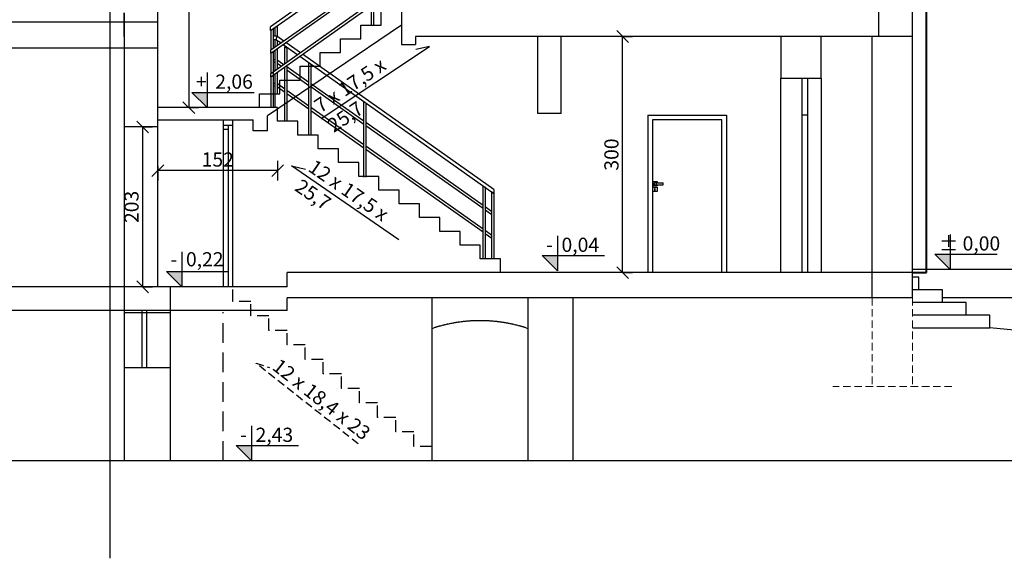
# Model space of a CAD drawing. Units: centimetres. Extents: x 28752 to 101715, y -11368 to -899.
# Drawn here: x 40259 to 41509, y -7028 to -6344 of the extents above; entities that cross this region are included whole.
import ezdxf

# ---------------------------------------------------------------- set-up
doc = ezdxf.new("R2010")
doc.units = ezdxf.units.CM
doc.linetypes.add('DASHED', pattern=[0.75, 0.5, -0.25])
doc.linetypes.add('HIDDEN2', pattern=[4.7625, 3.175, -1.5875])
doc.layers.add('_k_ocieplenie', color=7, linetype='Continuous', lineweight=40)
doc.layers.add('_k_zarys', color=7, linetype='HIDDEN2', lineweight=20)
for name, color, linetype in [('B_opisy', 7, 'Continuous'), ('I_balustrady', 7, 'Continuous'), ('I_drzwi', 1, 'Continuous'), ('I_niewiadome', 140, 'Continuous'), ('I_okna', 1, 'Continuous'), ('I_podciąg', 1, 'DASHED'), ('I_rzędna wysokościowa', 7, 'Continuous'), ('I_schody', 2, 'Continuous'), ('I_wymiary', 7, 'Continuous'), ('I_ściana', 3, 'Continuous')]:
    doc.layers.add(name, color=color, linetype=linetype)
doc.styles.add('arial narrow', font='ARIALN.TTF')
doc.styles.get("Standard").update_dxf_attribs({"font": 'ARIALN.TTF'})
doc.dimstyles.new('SKALA10_MM', dxfattribs={"dimscale": 10, "dimtxt": 1.8, "dimasz": 1.5, "dimexe": 1.25, "dimexo": 5, "dimgap": 0.5, "dimtad": 1, "dimdec": 0, "dimdsep": 46, "dimtxsty": 'Standard', "dimblk": 'OBLIQUE', "dimcen": 2, "dimclrd": 256, "dimclre": 256, "dimclrt": 256, "dimadec": 0, "dimazin": 0, "dimtfac": 1, "dimtdec": 0, "dimtmove": 2, "dimatfit": 3, "dimldrblk": 'OBLIQUE', "dimfxl": 1.25, "dimfxlon": 1, "dimtolj": 1, "dimtzin": 0, "dimarcsym": 0})

# ---------------------------------------------------------------- blocks, each defined once
blk = doc.blocks.new('kota')
at = {"layer": 'B_opisy'}
blk.add_hatch(color=256, dxfattribs=at).paths.add_polyline_path([(0, 132.1), (-132.1, 132.1), (0, 0)])
for p, q in [((0, 302.7), (0, 0)), ((-132.1, 132.1), (406.2, 132.1)), ((-132.1, 132.1), (0, 0))]:
    blk.add_line(p, q, dxfattribs=at)
blk = doc.blocks.new('_Oblique')
at = {"color": 0, "linetype": 'ByBlock', "lineweight": -2}
blk.add_line((-0.5, -0.5), (0.5, 0.5), dxfattribs=at)
blk = doc.blocks.new('*D781')
at = {"lineweight": -2, "transparency": 16777216}
for p, q in [((40586.7, -6523.3), (40586.7, -6548.3)), ((40434.7, -6530.4), (40434.7, -6548.3)), ((40586.7, -6535.8), (40434.7, -6535.8))]:
    blk.add_line(p, q, dxfattribs=at)
at = {"layer": 'Defpoints', "color": 0, "transparency": 16777216}
for p in [(40586.7, -6455.8), (40434.7, -6480.4), (40434.7, -6535.8)]:
    blk.add_point(p, dxfattribs=at)
at = {"lineweight": -2, "transparency": 16777216, "xscale": 15, "yscale": 15, "zscale": 15, "rotation": 180}
blk.add_blockref('_Oblique', (40434.7, -6535.8), dxfattribs=at)
at = {"lineweight": -2, "transparency": 16777216, "xscale": 15, "yscale": 15, "zscale": 15}
blk.add_blockref('_Oblique', (40586.7, -6535.8), dxfattribs=at)
at = {"transparency": 16777216, "insert": (40510.7, -6521.7), "char_height": 18, "attachment_point": 5}
blk.add_mtext('\\A1;152', dxfattribs=at)
blk = doc.blocks.new('*D780')
at = {"layer": 'Defpoints', "color": 0, "transparency": 16777216}
for p in [(40455.5, -6167.8), (40465.4, -6455.8), (40473.9, -6455.8)]:
    blk.add_point(p, dxfattribs=at)
at = {"layer": 'I_wymiary', "lineweight": -2, "transparency": 16777216}
for p, q in [((40473.9, -6167.8), (40486.4, -6167.8)), ((40473.9, -6167.8), (40473.9, -6455.8)), ((40473.9, -6455.8), (40486.4, -6455.8))]:
    blk.add_line(p, q, dxfattribs=at)
at = {"layer": 'I_wymiary', "lineweight": -2, "transparency": 16777216, "xscale": 15, "yscale": 15, "zscale": 15}
for p, rotation in [((40473.9, -6167.8), 90), ((40473.9, -6455.8), 270)]:
    blk.add_blockref('_Oblique', p, dxfattribs=dict(at, rotation=rotation))
at = {"layer": 'I_wymiary', "transparency": 16777216, "insert": (40459.7, -6311.8), "char_height": 18, "attachment_point": 5, "rotation": 90}
blk.add_mtext('\\A1;288', dxfattribs=at)
blk = doc.blocks.new('*D783')
at = {"lineweight": -2, "transparency": 16777216}
for p, q in [((40415.4, -6480.4), (40427.9, -6480.4)), ((40415.4, -6683.4), (40415.4, -6480.4)), ((40415.4, -6683.4), (40427.9, -6683.4))]:
    blk.add_line(p, q, dxfattribs=at)
at = {"layer": 'Defpoints', "color": 0, "transparency": 16777216}
for p in [(40406.8, -6480.4), (40415.4, -6480.4), (40410.1, -6683.4)]:
    blk.add_point(p, dxfattribs=at)
at = {"lineweight": -2, "transparency": 16777216, "xscale": 15, "yscale": 15, "zscale": 15}
for p, rotation in [((40415.4, -6480.4), 90), ((40415.4, -6683.4), 270)]:
    blk.add_blockref('_Oblique', p, dxfattribs=dict(at, rotation=rotation))
at = {"transparency": 16777216, "insert": (40401.2, -6581.9), "char_height": 18, "attachment_point": 5, "rotation": 90}
blk.add_mtext('\\A1;203', dxfattribs=at)
blk = doc.blocks.new('balustrada')
at = {"layer": 'I_balustrady', "color": 1}
for p, q in [((31591.2, -30041.5), (31434.2, -30152.5)), ((31434.2, -30157.4), (31591.2, -30046.4)), ((31588.7, -30153.8), (31588.7, -30048.2)), ((31591.2, -30041.5), (31591.2, -30153.8)), ((31562.4, -30170.7), (31562.4, -30066.7)), ((31564.9, -30065), (31564.9, -30170.7)), ((31588.7, -30073.3), (31564.9, -30090.1)), ((31564.9, -30093.7), (31588.7, -30076.9)), ((31562.4, -30091.8), (31434.7, -30182.1)), ((31434.7, -30185.8), (31562.4, -30095.5)), ((31564.9, -30123.7), (31588.7, -30106.9)), ((31434.7, -30215.8), (31562.4, -30125.5)), ((31609.1, -30137.1), (31609.1, -30167.1)), ((31434.9, -30181.9), (31434.9, -30156.8)), ((31437.4, -30155.1), (31437.4, -30180.2)), ((31434.9, -30181.9), (31434.9, -30169.2)), ((31441.2, -30165.2), (31437.4, -30165.2)), ((31437.4, -30169.2), (31439.9, -30169.2)), ((31437.4, -30169.2), (31437.4, -30180.2)), ((31439.9, -30169.2), (31446.5, -30173.8)), ((31440, -30178.4), (31440, -30169.2)), ((31449.9, -30171.3), (31441.2, -30165.2)), ((31442.5, -30170.9), (31442.5, -30176.6)), ((31449.1, -30175.6), (31467.7, -30188.8)), ((31471.2, -30186.3), (31452.5, -30173.2)), ((31434.9, -30211.9), (31434.9, -30185.6)), ((31434.9, -30195.9), (31434.9, -30185.6)), ((31437.4, -30183.9), (31437.4, -30210.2)), ((31437.4, -30183.9), (31437.4, -30195.9)), ((31440, -30208.4), (31440, -30182.1)), ((31442.5, -30180.3), (31442.5, -30206.6)), ((31452.5, -30199.6), (31452.5, -30178)), ((31455, -30179.8), (31455, -30197.8)), ((31717.7, -30359.1), (31474.8, -30187.5)), ((31434.9, -30211.9), (31434.9, -30197.4)), ((31440, -30194.7), (31437.4, -30194.7)), ((31437.4, -30197.4), (31437.4, -30210.2)), ((31437.4, -30197.7), (31440, -30197.7)), ((31450.6, -30200.9), (31442.5, -30195.1)), ((31442.5, -30198.8), (31448, -30202.7)), ((31471.3, -30189.9), (31717.7, -30364)), ((31482.8, -30307.6), (31482.8, -30198.1)), ((31485.3, -30199.8), (31485.3, -30307.6)), ((31440, -30255.2), (31440, -30212.1)), ((31442.5, -30210.3), (31442.5, -30255.2)), ((31450.9, -30204.3), (31482.8, -30226.8)), ((31452.5, -30291.1), (31452.5, -30203.2)), ((31455, -30201.5), (31455, -30291.1)), ((31482.8, -30223.2), (31455, -30203.5)), ((31434.9, -30255.2), (31434.9, -30215.6)), ((31434.9, -30225.9), (31434.9, -30215.6)), ((31437.4, -30213.9), (31437.4, -30255.2)), ((31437.4, -30213.9), (31437.4, -30225.9)), ((31440, -30224.7), (31437.5, -30224.7)), ((31452.5, -30231.7), (31442.5, -30224.7)), ((31442.5, -30224.7), (31442.5, -30224.7)), ((31552.5, -30272.4), (31485.3, -30224.9)), ((31434.9, -30255.2), (31434.9, -30227.4)), ((31437.4, -30227.4), (31437.4, -30255.2)), ((31437.5, -30227.7), (31440, -30227.7)), ((31442.5, -30228.3), (31452.5, -30235.4)), ((31482.8, -30253.2), (31455, -30233.5)), ((31455, -30237.1), (31482.8, -30256.8)), ((31485.3, -30228.6), (31552.5, -30276)), ((31552.5, -30340.6), (31552.5, -30247.3)), ((31555, -30249), (31555, -30340.6)), ((31552.5, -30302.4), (31485.3, -30254.9)), ((31485.3, -30258.6), (31552.5, -30306)), ((31703.9, -30379.4), (31555, -30274.1)), ((31555, -30277.8), (31703.9, -30383.1)), ((31703.9, -30409.4), (31555, -30304.1)), ((31555, -30307.8), (31703.9, -30413.1)), ((31703.9, -30439.6), (31703.9, -30354.3)), ((31706.4, -30356.1), (31706.4, -30439.6)), ((31715.2, -30439.6), (31715.2, -30362.2)), ((31629.2, -30364.9), (31472.1, -30475.8)), ((31472.1, -30480.7), (31629.2, -30369.8)), ((31626.7, -30456.1), (31626.7, -30371.5)), ((31629.2, -30369.8), (31629.2, -30456.1)), ((31717.7, -30364), (31717.7, -30439.6)), ((31602.9, -30388.3), (31602.9, -30473.6)), ((31715.2, -30387.3), (31706.4, -30381.2)), ((31706.4, -30384.8), (31715.2, -30391)), ((31600.4, -30473.6), (31600.4, -30390.1)), ((31626.7, -30396.6), (31602.9, -30413.4)), ((31602.9, -30417.1), (31626.7, -30400.3)), ((31715.2, -30417.3), (31706.4, -30411.2)), ((31600.4, -30415.2), (31472.6, -30505.5)), ((31472.6, -30509.2), (31600.4, -30418.9)), ((31706.4, -30414.8), (31715.2, -30421)), ((31626.7, -30426.6), (31602.9, -30443.4)), ((31602.9, -30447.1), (31626.7, -30430.3)), ((31600.4, -30445.2), (31472.6, -30535.5)), ((31472.6, -30539.2), (31600.4, -30448.9)), ((31480.4, -30474.9), (31480.4, -30488)), ((31472.9, -30505.3), (31472.9, -30480.2)), ((31475.4, -30478.5), (31475.4, -30503.6)), ((31480.2, -30487.8), (31475.4, -30487.8)), ((31477.9, -30487.8), (31477.9, -30476.7)), ((31488.9, -30494), (31480.2, -30487.8)), ((31475.4, -30491.8), (31478.9, -30491.8)), ((31475.4, -30492.5), (31475.4, -30503.6)), ((31477.9, -30501.8), (31477.9, -30491.8)), ((31478.9, -30491.8), (31485.5, -30496.4)), ((31480.4, -30492.9), (31480.4, -30500)), ((31480.4, -30494.3), (31480.4, -30500)), ((31488, -30498.3), (31506.7, -30511.5)), ((31510.1, -30509), (31491.5, -30495.8)), ((31472.9, -30535.3), (31472.9, -30509)), ((31475.4, -30507.2), (31475.4, -30578.5)), ((31475.4, -30507.3), (31475.4, -30519.3)), ((31477.9, -30531.8), (31477.9, -30505.4)), ((31480.4, -30503.7), (31480.4, -30530)), ((31490.4, -30522.9), (31490.4, -30501.4)), ((31492.9, -30503.2), (31492.9, -30521.2)), ((31509.3, -30513.3), (31755.6, -30687.4)), ((31755.6, -30682.5), (31512.7, -30510.8)), ((31477.9, -30517.9), (31475.4, -30517.9)), ((31475.4, -30520.8), (31475.4, -30533.6)), ((31475.4, -30520.9), (31477.9, -30520.9)), ((31488.8, -30524.1), (31480.4, -30518.2)), ((31480.4, -30521.9), (31486.2, -30525.9)), ((31492.9, -30524.8), (31492.9, -30596.2)), ((31520.8, -30613.4), (31520.8, -30521.4)), ((31523.3, -30523.2), (31523.3, -30613.4)), ((31475.4, -30537.2), (31475.4, -30549.3)), ((31477.9, -30578.5), (31477.9, -30535.4)), ((31480.4, -30533.7), (31480.4, -30560.9)), ((31488.9, -30527.7), (31490.4, -30528.7)), ((31490.4, -30596.2), (31490.4, -30526.6)), ((31520.8, -30546.5), (31492.9, -30526.8)), ((31492.9, -30530.5), (31520.8, -30550.2)), ((31472.9, -30578.5), (31472.9, -30539)), ((31475.4, -30550.8), (31475.4, -30578.5)), ((31477.9, -30548), (31475.5, -30548)), ((31475.5, -30551), (31477.9, -30551)), ((31480.5, -30548), (31480.4, -30548)), ((31490.4, -30555.1), (31480.5, -30548)), ((31590.4, -30595.7), (31523.3, -30548.3)), ((31480.4, -30551.7), (31490.4, -30558.7)), ((31520.8, -30576.5), (31492.9, -30556.8)), ((31492.9, -30560.5), (31520.8, -30580.2)), ((31523.1, -30551.8), (31590.4, -30599.4)), ((31590.4, -30666.9), (31590.4, -30570.6)), ((31592.9, -30572.4), (31592.9, -30666.9)), ((31590.4, -30625.7), (31523.3, -30578.3)), ((31523.3, -30582), (31590.4, -30629.4)), ((31741.9, -30702.8), (31592.9, -30597.5)), ((31592.9, -30601.2), (31741.9, -30706.4)), ((31741.9, -30732.8), (31592.9, -30627.5)), ((31592.9, -30631.2), (31741.9, -30736.4)), ((31741.9, -30770.6), (31741.9, -30677.7)), ((31744.4, -30679.4), (31744.4, -30770.6)), ((31753.1, -30770.6), (31753.1, -30685.6)), ((31755.6, -30687.4), (31755.6, -30770.6)), ((31753.1, -30710.7), (31744.4, -30704.5)), ((31744.4, -30708.2), (31753.1, -30714.4)), ((31753.1, -30740.7), (31744.4, -30734.5)), ((31744.4, -30738.2), (31753.1, -30744.4))]:
    blk.add_line(p, q, dxfattribs=at)
at = {"layer": 'I_balustrady', "color": 1, "flags": 128}
for points in [[(31564.9, -30120.1), (31588.7, -30103.3)], [(31434.7, -30215.8), (31434.7, -30215.8), (31434.7, -30215.6), (31434.7, -30215.3), (31434.7, -30214.9), (31434.7, -30214.5), (31434.7, -30212.1), (31562.4, -30121.8)], [(31434.2, -30154.9), (31434.2, -30154.3), (31434.2, -30153.7), (31434.2, -30153.2), (31434.2, -30152.8), (31434.2, -30152.6), (31434.2, -30152.5)], [(31434.2, -30157.4), (31434.2, -30157.3), (31434.2, -30157), (31434.2, -30156.7), (31434.2, -30156.1), (31434.2, -30155.6), (31434.2, -30154.9)], [(31434.9, -30156.8), (31434.9, -30156.8), (31435.2, -30156.7), (31435.6, -30156.3), (31436.2, -30156)], [(31436.2, -30156), (31436.7, -30155.6), (31437.1, -30155.3), (31437.4, -30155.1)], [(31440, -30169.2), (31440.2, -30169.4), (31440.7, -30169.7), (31441.2, -30170.1)], [(31441.2, -30170.1), (31441.7, -30170.4), (31442.2, -30170.8), (31442.4, -30170.9), (31442.5, -30170.9)], [(31434.7, -30184), (31434.7, -30183.5), (31434.7, -30183), (31434.7, -30182.7), (31434.7, -30182.4), (31434.7, -30182.2), (31434.7, -30182.1)], [(31434.7, -30185.8), (31434.7, -30185.7), (31434.7, -30185.5), (31434.7, -30185.3), (31434.7, -30184.9), (31434.7, -30184.4), (31434.7, -30184)], [(31452.5, -30178), (31452.7, -30178.2), (31453.2, -30178.5), (31453.7, -30178.9)], [(31453.7, -30178.9), (31454.2, -30179.3), (31454.7, -30179.6), (31454.9, -30179.8), (31455, -30179.8)], [(31703.9, -30354.3), (31704.2, -30354.5), (31704.6, -30354.8), (31705.2, -30355.2)], [(31705.2, -30355.2), (31705.7, -30355.6), (31706.1, -30355.9), (31706.4, -30356), (31706.4, -30356.1)], [(31715.2, -30362.3), (31715.4, -30362.4), (31715.9, -30362.7), (31716.4, -30363.1)], [(31716.4, -30363.1), (31717, -30363.5), (31717.4, -30363.8), (31717.6, -30364), (31717.7, -30364)], [(31717.7, -30359.1), (31717.7, -30359.2), (31717.7, -30359.4), (31717.7, -30359.8), (31717.7, -30360.3), (31717.7, -30360.9), (31717.7, -30361.6)], [(31717.7, -30361.6), (31717.7, -30362.2), (31717.7, -30362.8), (31717.7, -30363.3), (31717.7, -30363.7), (31717.7, -30363.9), (31717.7, -30364)], [(31629.2, -30364.9), (31629.2, -30365), (31629.2, -30365.2), (31629.2, -30365.6), (31629.2, -30366.1), (31629.2, -30366.7), (31629.2, -30367.3)], [(31629.2, -30367.3), (31629.2, -30368), (31629.2, -30368.5), (31629.2, -30369.1), (31629.2, -30369.4), (31629.2, -30369.7), (31629.2, -30369.8)], [(31629.2, -30394.9), (31629.2, -30394.9), (31629.2, -30395.1), (31629.2, -30395.4), (31629.2, -30395.8), (31629.2, -30396.2), (31629.2, -30396.7)], [(31629.2, -30396.7), (31629.2, -30397.2), (31629.2, -30397.6), (31629.2, -30398), (31629.2, -30398.3), (31629.2, -30398.5), (31629.2, -30398.5)], [(31717.7, -30389.1), (31717.7, -30389.2), (31717.7, -30389.4), (31717.7, -30389.6), (31717.7, -30390), (31717.7, -30390.5), (31717.7, -30390.9)], [(31717.7, -30390.9), (31717.7, -30391.4), (31717.7, -30391.9), (31717.7, -30392.2), (31717.7, -30392.5), (31717.7, -30392.7), (31717.7, -30392.8)], [(31629.2, -30424.9), (31629.2, -30424.9), (31629.2, -30425.1), (31629.2, -30425.4), (31629.2, -30425.8), (31629.2, -30426.2), (31629.2, -30426.7)], [(31629.2, -30426.7), (31629.2, -30427.2), (31629.2, -30427.6), (31629.2, -30428), (31629.2, -30428.3), (31629.2, -30428.5), (31629.2, -30428.5)], [(31472.1, -30478.3), (31472.1, -30477.7), (31472.1, -30477.1), (31472.1, -30476.6), (31472.1, -30476.2), (31472.1, -30475.9), (31472.1, -30475.8)], [(31472.1, -30480.7), (31472.1, -30480.7), (31472.1, -30480.4), (31472.1, -30480), (31472.1, -30479.5), (31472.1, -30478.9), (31472.1, -30478.3)], [(31472.9, -30480.2), (31472.9, -30480.2), (31473.2, -30480), (31473.6, -30479.7), (31474.1, -30479.3)], [(31474.1, -30479.3), (31474.7, -30479), (31475.1, -30478.6), (31475.4, -30478.5)], [(31472.6, -30507.3), (31472.6, -30506.9), (31472.6, -30506.4), (31472.6, -30506), (31472.6, -30505.7), (31472.6, -30505.6), (31472.6, -30505.5)], [(31472.6, -30509.2), (31472.6, -30509.1), (31472.6, -30508.9), (31472.6, -30508.6), (31472.6, -30508.3), (31472.6, -30507.8), (31472.6, -30507.3)], [(31490.5, -30501.4), (31490.7, -30501.6), (31491.1, -30501.9), (31491.7, -30502.3)], [(31491.7, -30502.3), (31492.2, -30502.7), (31492.7, -30503), (31492.9, -30503.1), (31492.9, -30503.2)], [(31472.6, -30537.3), (31472.6, -30536.9), (31472.6, -30536.4), (31472.6, -30536), (31472.6, -30535.7), (31472.6, -30535.6), (31472.6, -30535.5)], [(31472.6, -30539.2), (31472.6, -30539.1), (31472.6, -30538.9), (31472.6, -30538.6), (31472.6, -30538.3), (31472.6, -30537.8), (31472.6, -30537.3)], [(31741.9, -30677.7), (31742.2, -30677.9), (31742.6, -30678.2), (31743.1, -30678.5)], [(31743.1, -30678.5), (31743.7, -30678.9), (31744.1, -30679.2), (31744.4, -30679.4), (31744.4, -30679.4)], [(31753.2, -30685.6), (31753.4, -30685.8), (31753.8, -30686.1), (31754.4, -30686.5)], [(31754.4, -30686.5), (31754.9, -30686.9), (31755.4, -30687.2), (31755.6, -30687.4), (31755.6, -30687.4)], [(31755.6, -30682.5), (31755.6, -30682.6), (31755.6, -30682.8), (31755.6, -30683.2), (31755.6, -30683.7), (31755.6, -30684.3), (31755.6, -30684.9)], [(31755.6, -30684.9), (31755.6, -30685.6), (31755.6, -30686.2), (31755.6, -30686.7), (31755.6, -30687.1), (31755.6, -30687.3), (31755.6, -30687.4)], [(31755.6, -30712.5), (31755.6, -30712.5), (31755.6, -30712.7), (31755.6, -30713), (31755.6, -30713.4), (31755.6, -30713.8), (31755.6, -30714.3)], [(31755.6, -30714.3), (31755.6, -30714.8), (31755.6, -30715.2), (31755.6, -30715.6), (31755.6, -30715.9), (31755.6, -30716.1), (31755.6, -30716.2)], [(31755.6, -30742.5), (31755.6, -30742.5), (31755.6, -30742.7), (31755.6, -30743), (31755.6, -30743.4), (31755.6, -30743.8), (31755.6, -30744.3)], [(31755.6, -30744.3), (31755.6, -30744.8), (31755.6, -30745.2), (31755.6, -30745.6), (31755.6, -30745.9), (31755.6, -30746.1), (31755.6, -30746.2)]]:
    blk.add_lwpolyline(points, dxfattribs=at)
at = {"layer": 'I_balustrady', "color": 1}
for points in [[(31440.6, -30167.2), (31440.5, -30167.3), (31440.4, -30167.7), (31440.2, -30168.2), (31440.1, -30168.6), (31440, -30168.9), (31439.9, -30169.1), (31439.9, -30169.2), (31439.9, -30169.2)], [(31480.2, -30487.8), (31479.5, -30490.1), (31479.4, -30490.4), (31479.3, -30490.9), (31479.1, -30491.3), (31479, -30491.6), (31479, -30491.8), (31479, -30491.9), (31479, -30491.9)]]:
    blk.add_open_spline(points, degree=3, dxfattribs=at)
blk.add_open_spline([(31441.2, -30165.2), (31441.2, -30165.2), (31441.2, -30165.3), (31441, -30165.7), (31440.9, -30166.2), (31440.7, -30166.6), (31440.6, -30167), (31440.6, -30167.2)], degree=3, knots=[0.5, 0.5, 0.5, 0.5, 0.6666667, 0.75, 0.8333333, 0.9166667, 1, 1, 1, 1], dxfattribs=at)
blk = doc.blocks.new('*D799')
at = {"layer": 'Defpoints', "color": 0, "transparency": 16777216}
for p in [(41021.7, -6365.4), (41024.7, -6365.4), (41022.3, -6665.4)]:
    blk.add_point(p, dxfattribs=at)
at = {"layer": 'I_wymiary', "lineweight": -2, "transparency": 16777216}
for p, q in [((41024.7, -6365.4), (41037.2, -6365.4)), ((41024.7, -6665.4), (41024.7, -6365.4)), ((41024.7, -6665.4), (41037.2, -6665.4))]:
    blk.add_line(p, q, dxfattribs=at)
at = {"layer": 'I_wymiary', "lineweight": -2, "transparency": 16777216, "xscale": 15, "yscale": 15, "zscale": 15}
for p, rotation in [((41024.7, -6365.4), 90), ((41024.7, -6665.4), 270)]:
    blk.add_blockref('_Oblique', p, dxfattribs=dict(at, rotation=rotation))
at = {"layer": 'I_wymiary', "transparency": 16777216, "insert": (41010.5, -6515.4), "char_height": 18, "attachment_point": 5, "rotation": 90}
blk.add_mtext('\\A1;300', dxfattribs=at)

msp = doc.modelspace()

# ---------------------------------------------------------------- linework, layer by layer
at = {"layer": '_k_ocieplenie'}
for p, q in [((41410.7, -6665.4), (41410.7, -6251.4)), ((41392.7, -6665.4), (41410.7, -6665.4))]:
    msp.add_line(p, q, dxfattribs=at)
at = {"layer": '_k_zarys', "ltscale": 3}
for p, q in [((41341.7, -6697.4), (41341.7, -6810)), ((41392.7, -6697.4), (41392.7, -6810)), ((41442.7, -6810), (41291.7, -6810))]:
    msp.add_line(p, q, dxfattribs=at)
at = {"layer": 'I_drzwi'}
for p, q in [((41225.7, -6665.4), (41225.7, -6418.4)), ((41252.7, -6665.4), (41252.7, -6418.4)), ((41259.7, -6665.4), (41259.7, -6418.4)), ((41276.7, -6418.4), (41276.7, -6665.4)), ((40529.7, -6683.4), (40529.7, -6471.4)), ((41056.7, -6465.4), (41156.7, -6465.4)), ((41056.7, -6465.4), (41056.7, -6665.4)), ((41062.7, -6471.4), (41062.7, -6665.4)), ((41150.7, -6471.4), (41062.7, -6471.4)), ((41150.7, -6665.4), (41150.7, -6471.4)), ((41156.7, -6465.4), (41156.7, -6665.4)), ((41259.7, -6465.4), (41252.7, -6465.4)), ((40529.7, -6478.4), (40517.7, -6478.4)), ((40523.7, -6483.4), (40517.7, -6483.4)), ((41062.9, -6555.2), (41062.9, -6549.7)), ((41062.9, -6549.7), (41068.4, -6549.7)), ((41068.4, -6549.7), (41068.4, -6551.2)), ((41068.4, -6555.2), (41062.9, -6555.2)), ((41062.9, -6562.4), (41062.9, -6556.9)), ((41062.9, -6556.9), (41068.4, -6556.9)), ((41068.4, -6562.4), (41062.9, -6562.4)), ((41065.2, -6551.2), (41064.9, -6551.2)), ((41064.9, -6553.7), (41064.9, -6551.2)), ((41064.9, -6553.7), (41065.2, -6553.7)), ((41065.1, -6558.9), (41065.1, -6560.4)), ((41065.2, -6553.7), (41065.2, -6551.2)), ((41066.1, -6560.4), (41066.1, -6558.9)), ((41067.6, -6553.7), (41067.6, -6551.2)), ((41067.6, -6551.2), (41076.1, -6551.2)), ((41067.6, -6553.7), (41076.1, -6553.7)), ((41068.4, -6553.7), (41068.4, -6555.2)), ((41068.4, -6556.9), (41068.4, -6562.4)), ((41076.1, -6553.7), (41076.1, -6551.2))]:
    msp.add_line(p, q, dxfattribs=at)
at = {"layer": 'I_drzwi', "lineweight": 25}
for p, q in [((40517.7, -6471.4), (40517.7, -6683.4)), ((40523.7, -6478.4), (40523.7, -6683.4))]:
    msp.add_line(p, q, dxfattribs=at)
at = {"layer": 'I_drzwi'}
for centre, start, end in [((41065.6, -6558.9), 90, 180), ((41065.6, -6560.4), 180, 270), ((41065.6, -6558.9), 0, 90), ((41065.6, -6560.4), 270, 0)]:
    msp.add_arc(centre, 0.5, start, end, dxfattribs=at)
for points in [[(41067.6, -6551.2), (41067.3, -6551.2), (41066.5, -6551.2), (41065.6, -6551.2), (41065.2, -6551.2), (41065.2, -6551.2)], [(41065.2, -6553.7), (41065.2, -6553.7), (41065.6, -6553.7), (41066.5, -6553.7), (41067.3, -6553.7), (41067.6, -6553.7)]]:
    msp.add_open_spline(points, degree=3, dxfattribs=at)
at = {"layer": 'I_niewiadome', "linetype": 'Continuous'}
for points in [[(40641.9, -6469.7), (40779.6, -6378.1), (40762, -6382.1)], [(40740.4, -6623.9), (40604.5, -6529.6), (40622, -6533.9)]]:
    msp.add_lwpolyline(points, dxfattribs=at)
at = {"layer": 'I_okna'}
for p, q in [((40391.7, -6713.4), (40391.7, -6786.4)), ((40450.7, -6716.4), (40391.7, -6716.4)), ((40414.7, -6786.4), (40414.7, -6713.4)), ((40420.7, -6786.4), (40420.7, -6713.4)), ((40450.7, -6786.4), (40450.7, -6713.4))]:
    msp.add_line(p, q, dxfattribs=at)
at = {"layer": 'I_podciąg', "lineweight": 25}
for p, q in [((40916.7, -6365.4), (40916.7, -6463.4)), ((40946.7, -6463.4), (40946.7, -6365.4)), ((40946.7, -6463.4), (40916.7, -6463.4))]:
    msp.add_line(p, q, dxfattribs=at)
msp.add_arc((40843.7, -6917.4), 191, 71.3801, 108.6199, dxfattribs=at)
at = {"layer": 'I_schody', "lineweight": 25}
for p, q in [((40555.7, -6485.4), (40555.7, -6471.4)), ((40573.7, -6485.4), (40573.7, -6466.4)), ((40573.7, -6485.4), (40555.7, -6485.4))]:
    msp.add_line(p, q, dxfattribs=at)
at = {"layer": 'I_schody', "color": 2}
for p, q in [((41400.7, -6687.3), (41392.7, -6687.3)), ((41430.7, -6703.3), (41392.7, -6703.3)), ((41460.7, -6719.3), (41392.7, -6719.3))]:
    msp.add_line(p, q, dxfattribs=at)
at = {"layer": 'I_schody', "color": 7, "linetype": 'DASHED', "lineweight": 25, "ltscale": 50}
msp.add_line((40517.7, -6904.4), (40517.7, -6715.4), dxfattribs=at)
at = {"layer": 'I_schody', "lineweight": 25}
for points in [[(40563.7, -6455.8), (40563.7, -6438.3), (40589.5, -6438.3), (40589.5, -6420.8), (40615.2, -6420.8), (40615.2, -6403.3), (40640.9, -6403.3), (40640.9, -6385.8), (40666.7, -6385.8), (40666.7, -6368.4), (40692.4, -6368.4), (40692.4, -6350.9), (40718.1, -6350.9), (40718.1, -6333.4), (40743.8, -6333.4), (40743.8, -6350.9), (40573.7, -6466.4)], [(40869.7, -6665.4), (40869.7, -6647.9), (40844, -6647.9), (40844, -6630.4), (40818.3, -6630.4), (40818.3, -6613), (40792.5, -6613), (40792.5, -6595.5), (40766.8, -6595.5), (40766.8, -6578), (40741.1, -6578), (40741.1, -6560.5), (40715.4, -6560.5), (40715.4, -6543.1), (40689.6, -6543.1), (40689.6, -6525.6), (40663.9, -6525.6), (40663.9, -6508.1), (40638.2, -6508.1), (40638.2, -6490.7), (40612.4, -6490.7), (40612.4, -6473.2), (40586.7, -6473.2), (40586.7, -6455.8), (40434.7, -6455.8)], [(40434.7, -6471.4), (40555.7, -6471.4)]]:
    msp.add_lwpolyline(points, dxfattribs=at)
at = {"layer": 'I_schody', "color": 2}
msp.add_lwpolyline([(41490.7, -6735.3), (41490.7, -6719.3), (41460.7, -6719.3), (41460.7, -6703.3), (41430.7, -6703.3), (41430.7, -6687.3), (41400.7, -6687.3), (41400.7, -6671.3), (41392.7, -6671.3)], dxfattribs=at)
at = {"layer": 'I_schody', "color": 7, "linetype": 'DASHED', "lineweight": 25, "ltscale": 30}
msp.add_lwpolyline([(40782.7, -6904.4), (40782.7, -6886), (40759.7, -6886), (40759.7, -6867.6), (40736.7, -6867.6), (40736.7, -6849.2), (40713.7, -6849.2), (40713.7, -6830.8), (40690.7, -6830.8), (40690.7, -6812.4), (40667.7, -6812.4), (40667.7, -6794), (40644.7, -6794), (40644.7, -6775.6), (40621.7, -6775.6), (40621.7, -6757.2), (40598.7, -6757.2), (40598.7, -6738.8), (40575.7, -6738.8), (40575.7, -6720.4), (40552.7, -6720.4), (40552.7, -6702), (40529.7, -6702), (40529.7, -6683.4)], dxfattribs=at)
at = {"layer": 'I_schody', "color": 7, "linetype": 'DASHED', "lineweight": 25, "ltscale": 20}
msp.add_lwpolyline([(40689, -6883), (40559.3, -6780.3), (40576.4, -6785.7)], dxfattribs=at)
at = {"layer": 'I_wymiary', "color": 6}
for p in [(41392.7, -6735.3), (41521.7, -6738.3)]:
    msp.add_line(p, (41490.7, -6735.3), dxfattribs=at)
at = {"layer": 'I_ściana', "lineweight": 25}
for p, q in [((40373.7, -5676.4), (40373.7, -7028.2)), ((40434.7, -6683.4), (40434.7, -5980.4)), ((41349.7, -6251.4), (41349.7, -6365.4)), ((41392.7, -6697.4), (41392.7, -6251.4)), ((40391.7, -6365.4), (40391.7, -6713.4)), ((41225.7, -6365.4), (41225.7, -6418.4)), ((41276.7, -6418.4), (41276.7, -6365.4)), ((41225.7, -6418.4), (41276.7, -6418.4)), ((40434.7, -6480.4), (40391.7, -6480.4)), ((40450.7, -6713.4), (40450.7, -6683.4)), ((40782.7, -6904.4), (40782.7, -6697.4)), ((40904.7, -6904.4), (40904.7, -6697.4)), ((40961.7, -6904.4), (40961.7, -6697.4)), ((40450.7, -6713.4), (40391.7, -6713.4)), ((40391.7, -6786.4), (40391.7, -6904.4)), ((40450.7, -6786.4), (40391.7, -6786.4)), ((40450.7, -6904.4), (40450.7, -6786.4))]:
    msp.add_line(p, q, dxfattribs=at)
at = {"layer": 'I_ściana', "lineweight": 35}
msp.add_line((40391.7, -6365.4), (40391.7, -6335.4), dxfattribs=at)
at = {"layer": 'I_ściana', "color": 4}
for p, q in [((40743.8, -6333.4), (40743.8, -6375.5)), ((40434.7, -6347.4), (39592.7, -6347.4)), ((41392.7, -6365.4), (40761.8, -6365.4)), ((40761.8, -6365.4), (40761.8, -6375.5)), ((40434.7, -6380.4), (40236.7, -6380.4)), ((40743.8, -6375.5), (40761.8, -6375.5)), ((41521.7, -6661.4), (41392.7, -6661.4)), ((41392.7, -6665.4), (40598.7, -6665.4)), ((40598.7, -6683.4), (40598.7, -6665.4)), ((40598.7, -6683.4), (39592.7, -6683.4)), ((41392.7, -6697.4), (40598.7, -6697.4)), ((40598.7, -6713.4), (40598.7, -6697.4)), ((41521.7, -6697.4), (41430.7, -6697.4)), ((40391.7, -6713.4), (39592.7, -6713.4)), ((40598.7, -6713.4), (40450.7, -6713.4)), ((41521.7, -6904.4), (39592.7, -6904.4))]:
    msp.add_line(p, q, dxfattribs=at)
at = {"layer": 'I_ściana'}
msp.add_line((41341.7, -6697.4), (41341.7, -6365.4), dxfattribs=at)

# ---------------------------------------------------------------- block references
at = {"layer": 'I_rzędna wysokościowa', "xscale": 0.1468800000002375, "yscale": 0.1468800000002375, "zscale": 0.1468800000002375}
for p in [(40497.2, -6455.8), (40941.9, -6663.1), (41440.6, -6661.4), (40465.1, -6683.4), (40553.5, -6904.4)]:
    msp.add_blockref('kota', p, dxfattribs=at)
at = {"layer": 'I_wymiary'}
msp.add_blockref('balustrada', (9105.6, 24122.7), dxfattribs=at)

# ---------------------------------------------------------------- texts
at = {"layer": 'I_niewiadome', "linetype": 'Continuous', "char_height": 18, "width": 150.009, "attachment_point": 1, "style": 'arial narrow'}
for s, insert, rotation in [('{\\fArial Narrow|b0|i0|c238|p34;7 x 17,5 x 25,7}', (40631.1, -6448.3), 33.9033), ('{\\fArial Narrow|b0|i0|c238|p34;12 x 17,5 x 25,7}', (40634.3, -6520.6), 325.4198)]:
    msp.add_mtext(s, dxfattribs=dict(at, insert=insert, rotation=rotation))
at = {"layer": 'I_rzędna wysokościowa', "linetype": 'Continuous', "char_height": 18, "width": 91.29, "attachment_point": 1, "style": 'arial narrow'}
for s, insert in [('{\\fArial Narrow|b0|i0|c238|p34;+} {\\fArial Narrow|b0|i0|c238|p34; 2},0{\\fArial Narrow|b0|i0|c238|p34;6}', (40482.9, -6413.8)), ('{\\fArial Narrow|b0|i0|c238|p34;-} {\\fArial Narrow|b0|i0|c238|p34; }0,0{\\fArial Narrow|b0|i0|c238|p34;4}', (40927.6, -6621)), ('{\\fArial Narrow|b0|i0|c238|p34;%%P} 0,0{\\fArial Narrow|b0|i0|c238|p34;0}', (41426.3, -6619.3)), ('{\\fArial Narrow|b0|i0|c238|p34;-} {\\fArial Narrow|b0|i0|c238|p34; }0,{\\fArial Narrow|b0|i0|c238|p34;22}', (40450.8, -6639.4)), ('{\\fArial Narrow|b0|i0|c238|p34;-} {\\fArial Narrow|b0|i0|c238|p34; 2},{\\fArial Narrow|b0|i0|c238|p34;43}', (40539.2, -6862.3))]:
    msp.add_mtext(s, dxfattribs=dict(at, insert=insert))
at = {"layer": 'I_schody', "color": 7, "linetype": 'DASHED', "lineweight": 25, "ltscale": 20, "insert": (40589.6, -6773.2), "char_height": 18, "width": 150.009, "attachment_point": 1, "rotation": 321.8012, "style": 'arial narrow'}
msp.add_mtext('{\\fArial Narrow|b0|i0|c238|p34;12 x 18,4 x 23}', dxfattribs=at)

# ---------------------------------------------------------------- dimensions: what is measured, and where the dimension line sits
dim = msp.add_linear_dim(base=(40434.7, -6535.8), p1=(40586.7, -6455.8), p2=(40434.7, -6480.4), dimstyle='SKALA10_MM')
dim.commit()
dim.dimension.update_dxf_attribs({"geometry": '*D781', "text_midpoint": (40510.7, -6521.7)})
dim = msp.add_linear_dim(base=(40415.4, -6480.4), p1=(40410.1, -6683.4), p2=(40406.8, -6480.4), angle=90, dimstyle='SKALA10_MM')
dim.commit()
dim.dimension.update_dxf_attribs({"geometry": '*D783', "text_midpoint": (40401.2, -6581.9)})
at = {"layer": 'I_wymiary'}
dim = msp.add_linear_dim(base=(40473.9, -6455.8), p1=(40455.5, -6167.8), p2=(40465.4, -6455.8), angle=90, dimstyle='SKALA10_MM', dxfattribs=at)
dim.commit()
dim.dimension.update_dxf_attribs({"geometry": '*D780', "text_midpoint": (40459.7, -6311.8)})
at = {"layer": 'I_wymiary', "color": 1}
dim = msp.add_linear_dim(base=(41024.7, -6365.4), p1=(41022.3, -6665.4), p2=(41021.7, -6365.4), angle=90, dimstyle='SKALA10_MM', dxfattribs=at)
dim.commit()
dim.dimension.update_dxf_attribs({"geometry": '*D799', "text_midpoint": (41010.5, -6515.4)})

doc.saveas('drawing.dxf')
